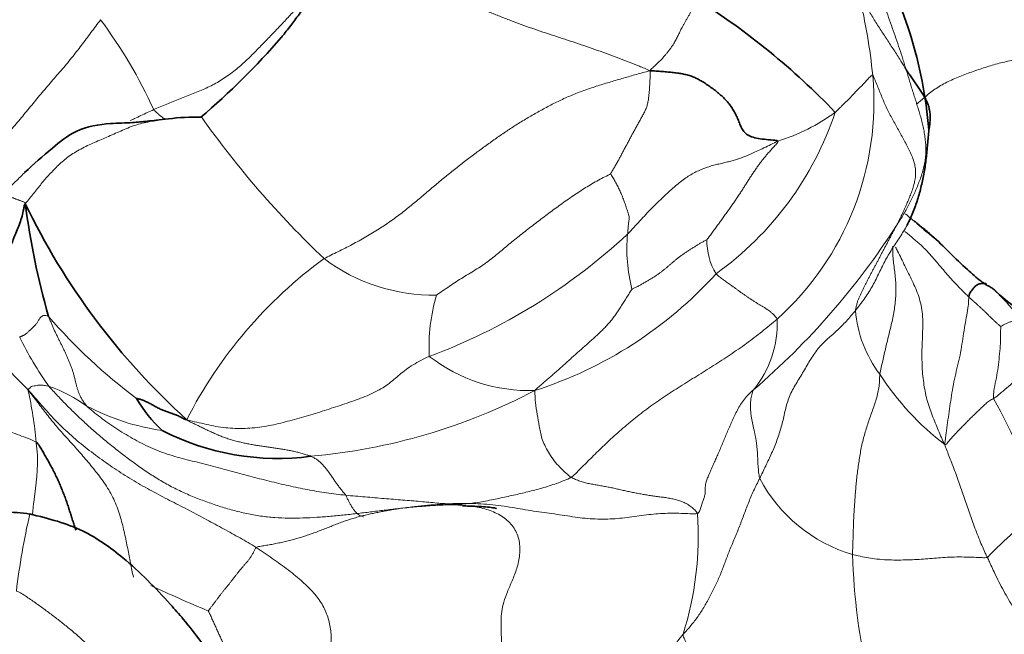
# Model space of a CAD drawing. Units: millimetres. Extents: x 0 to 1223, y 0 to 1451.
# Drawn here: x 431 to 448, y 300 to 311 of the extents above; entities that cross this region are included whole.
import ezdxf
from ezdxf import colors
from ezdxf.entities.mleader import LeaderData, LeaderLine
from ezdxf.math import Vec2, Vec3

# ---------------------------------------------------------------- set-up
doc = ezdxf.new("R2010")
doc.units = ezdxf.units.MM
doc.layers.add('DV7_Défaut', color=7, linetype='Continuous')
doc.layers.add('Défaut', color=7, linetype='Continuous')

# ---------------------------------------------------------------- blocks, each defined once
blk = doc.blocks.new('_DOT')
at = {"color": 0}
blk.add_line((0, 0), (-1, 0), dxfattribs=at)
at = {"color": 0, "const_width": 0.333}
blk.add_lwpolyline([(-0.1665, 0, 1), (0.1665, 0, 1)], format="xyb", close=True, dxfattribs=at)
blk = doc.blocks.new('SE6')
at = {"layer": 'DV7_Défaut', "color": 7, "linetype": 'Continuous', "lineweight": 18}
for centre, radius, start, end in [((422.082, 315.494), 9.284, 316.3852, 340.8804), ((434.893, 308.998), 10.967, 5.906, 13.3506), ((425.077, 305.889), 8.763, 24.4862, 36.6196), ((440.637, 309.661), 5.186, 311.9945, 5.1548), ((447.618, 319.08), 16.796, 215.2241, 226.5832), ((439.67, 311.296), 5.761, 305.5866, 341.5575), ((443.139, 312.184), 3.366, 286.9085, 306.3643), ((434.979, 314.687), 13.362, 310.6698, 327.2962), ((434.234, 315.085), 10.608, 290.4376, 312.8997), ((444.254, 307.044), 2.812, 174.483, 194.5701), ((443.969, 307.186), 1.108, 178.5418, 211.3082), ((440.845, 300.347), 8.09, 126.1401, 152.9695), ((438.003, 309.43), 3.198, 232.9096, 271.1302), ((437.563, 311.554), 7.365, 287.7626, 317.8378), ((441.262, 305.308), 3.328, 163.8495, 182.7992), ((438.443, 312.255), 10.835, 216.0862, 225.3166), ((447.635, 306.129), 2.146, 184.4873, 217.3057), ((438.638, 312.284), 9.842, 220.8066, 233.2438), ((442.271, 305.722), 1.837, 320.4425, 2.6401), ((435.997, 308.054), 5.907, 205.7238, 215.6323), ((439.711, 307.434), 2.895, 232.2443, 271.9628), ((450.055, 307.483), 4.907, 212.7479, 232.6842), ((424.487, 303.085), 6.503, 4.7504, 13.0273), ((430.343, 302.15), 2.606, 54.2335, 70.8748), ((434.907, 313.879), 10.547, 275.0773, 297.7027), ((437.012, 298.386), 12.476, 19.0197, 28.8113), ((433.784, 307.889), 4.1, 242.1153, 261.8128), ((446.202, 304.238), 2.713, 207.5636, 253.7646), ((454.666, 294.928), 9.536, 127.906, 135.7699), ((443.785, 299.397), 13.263, 167.1318, 173.1322), ((436.853, 301.973), 5.855, 342.5427, 3.7825), ((456.662, 301.948), 11.223, 181.61, 193.1318), ((442.609, 321.391), 22.466, 244.6765, 247.5238), ((438.468, 303.167), 4.946, 279.5845, 323.3843)]:
    blk.add_arc(centre, radius, start, end, dxfattribs=at)
at = {"layer": 'DV7_Défaut', "color": 7, "linetype": 'Continuous', "lineweight": 35}
for centre, radius, start, end in [((439.253, 308.579), 7.564, 4.4472, 30.7516), ((435.822, 300.564), 12.888, 43.7312, 57.8625), ((424.877, 319.897), 13.846, 310.6065, 318.9178), ((433.78, 305.595), 3.792, 88.3639, 97.0504), ((441.958, 313.229), 12.408, 205.6783, 227.8966), ((443.843, 309.506), 13.171, 187.2107, 196.1012), ((449.036, 310.114), 3.578, 225.813, 233.3198), ((450.408, 308.855), 3.521, 226.2849, 250.9856), ((434.902, 305.646), 2.488, 210.0724, 226.8415), ((435.252, 307.82), 4.485, 242.7776, 277.5444)]:
    blk.add_arc(centre, radius, start, end, dxfattribs=at)
for points in [[(449.055, 310.354), (449.055, 310.366), (449.033, 310.426), (448.998, 310.516), (448.961, 310.605), (448.922, 310.695), (448.882, 310.785), (448.841, 310.874), (448.798, 310.962), (448.753, 311.049), (448.707, 311.135), (448.659, 311.22), (448.61, 311.304), (448.56, 311.388), (448.509, 311.472), (448.46, 311.558), (448.411, 311.645), (448.364, 311.734), (448.318, 311.825), (448.273, 311.918), (448.229, 312.013), (448.186, 312.109), (448.143, 312.205), (448.099, 312.302), (448.056, 312.399), (448.013, 312.498), (447.971, 312.597), (447.93, 312.699), (447.891, 312.802), (447.866, 312.872), (447.855, 312.908)], [(446.794, 309.166), (446.799, 309.171), (446.802, 309.198), (446.808, 309.239), (446.813, 309.28), (446.817, 309.322), (446.819, 309.364), (446.819, 309.406), (446.817, 309.448), (446.812, 309.489), (446.805, 309.53), (446.795, 309.57), (446.782, 309.61), (446.768, 309.648), (446.751, 309.686), (446.732, 309.723), (446.711, 309.76), (446.689, 309.796), (446.666, 309.832), (446.642, 309.867), (446.617, 309.903), (446.593, 309.939), (446.568, 309.975), (446.544, 310.012), (446.519, 310.048), (446.494, 310.084), (446.469, 310.121), (446.444, 310.157), (446.419, 310.193), (446.402, 310.217), (446.394, 310.23)], [(444.118, 308.963), (444.098, 308.978), (443.992, 308.984), (443.84, 308.997), (443.704, 309.02), (443.596, 309.059), (443.523, 309.117), (443.477, 309.188), (443.444, 309.265), (443.413, 309.346), (443.377, 309.426), (443.335, 309.507), (443.285, 309.585), (443.226, 309.66), (443.159, 309.73), (443.087, 309.797), (443.011, 309.859), (442.933, 309.917), (442.856, 309.97), (442.779, 310.019), (442.704, 310.062), (442.628, 310.099), (442.551, 310.127), (442.47, 310.148), (442.384, 310.163), (442.293, 310.175), (442.198, 310.186), (442.095, 310.195), (441.984, 310.203), (441.907, 310.208), (441.851, 310.21)], [(446.794, 309.166), (446.794, 309.119), (446.786, 309.035), (446.775, 308.909), (446.763, 308.782), (446.749, 308.657), (446.733, 308.532), (446.713, 308.409), (446.69, 308.288), (446.663, 308.167), (446.632, 308.048), (446.597, 307.929), (446.558, 307.812), (446.515, 307.697), (446.466, 307.583), (446.429, 307.51), (446.409, 307.473)], [(432.748, 304.399), (432.751, 304.399), (432.774, 304.394), (432.81, 304.384), (432.843, 304.374), (432.875, 304.362), (432.907, 304.348), (432.939, 304.333), (432.97, 304.318), (433.001, 304.302), (433.031, 304.285), (433.061, 304.268), (433.091, 304.251), (433.121, 304.235), (433.152, 304.219), (433.184, 304.205), (433.216, 304.192), (433.248, 304.179), (433.28, 304.167), (433.313, 304.156), (433.345, 304.145), (433.378, 304.134), (433.41, 304.122), (433.443, 304.109), (433.475, 304.096), (433.506, 304.081), (433.538, 304.065), (433.569, 304.049), (433.598, 304.033), (433.619, 304.021), (433.639, 304.023)]]:
    blk.add_open_spline(points, degree=3, dxfattribs=at)
at = {"layer": 'DV7_Défaut', "color": 7, "linetype": 'Continuous', "lineweight": 18}
for points, knots in [([(445.441, 312.756), (445.455, 312.735), (445.488, 312.68), (445.551, 312.57), (445.624, 312.43), (445.699, 312.254), (445.768, 312.073), (445.834, 311.892), (445.897, 311.708), (445.959, 311.523), (446.02, 311.338), (446.083, 311.153), (446.148, 310.969), (446.213, 310.786), (446.276, 310.601), (446.326, 310.447), (446.365, 310.323), (446.385, 310.261), (446.394, 310.23)], [0, 0, 0, 0, 0.035714, 0.071429, 0.142857, 0.214286, 0.285714, 0.357143, 0.428571, 0.5, 0.571429, 0.642857, 0.714286, 0.785714, 0.857143, 0.928571, 0.964286, 1, 1, 1, 1]), ([(445.563, 311.531), (445.579, 311.524), (445.618, 311.46), (445.697, 311.335), (445.799, 311.16), (445.918, 310.973), (446.039, 310.787), (446.161, 310.602), (446.272, 310.433), (446.346, 310.307), (446.385, 310.245), (446.394, 310.23)], [0, 0, 0, 0, 0.035714, 0.142857, 0.285714, 0.428571, 0.571429, 0.714286, 0.857143, 0.964286, 1, 1, 1, 1]), ([(449.055, 310.354), (449.047, 310.356), (449, 310.384), (448.918, 310.416), (448.82, 310.435), (448.711, 310.442), (448.595, 310.438), (448.474, 310.427), (448.351, 310.409), (448.227, 310.386), (448.104, 310.359), (447.98, 310.326), (447.858, 310.29), (447.735, 310.251), (447.614, 310.21), (447.493, 310.166), (447.373, 310.121), (447.255, 310.072), (447.14, 310.02), (447.03, 309.963), (446.927, 309.9), (446.831, 309.83), (446.741, 309.757), (446.658, 309.686), (446.605, 309.64), (446.579, 309.618)], [0, 0, 0, 0, 0.043734, 0.087467, 0.131201, 0.174934, 0.218668, 0.262402, 0.306135, 0.349869, 0.393602, 0.437336, 0.48107, 0.524803, 0.568537, 0.61227, 0.656004, 0.699738, 0.743471, 0.787205, 0.830939, 0.874672, 0.918406, 0.962139, 1, 1, 1, 1]), ([(430.776, 307.852), (430.799, 307.885), (430.851, 307.944), (430.924, 308.032), (430.992, 308.12), (431.059, 308.206), (431.129, 308.291), (431.204, 308.374), (431.282, 308.456), (431.363, 308.536), (431.449, 308.614), (431.542, 308.689), (431.645, 308.759), (431.757, 308.823), (431.877, 308.883), (432.001, 308.938), (432.127, 308.992), (432.252, 309.046), (432.376, 309.101), (432.499, 309.156), (432.622, 309.209), (432.75, 309.254), (432.881, 309.289), (433.015, 309.315), (433.152, 309.334), (433.289, 309.353), (433.386, 309.369), (433.438, 309.379), (433.444, 309.38)], [0, 0, 0, 0, 0.039787, 0.079573, 0.11936, 0.159146, 0.198933, 0.238719, 0.278506, 0.318293, 0.358079, 0.397866, 0.437652, 0.477439, 0.517226, 0.557012, 0.596799, 0.636585, 0.676372, 0.716158, 0.755945, 0.795732, 0.835518, 0.875305, 0.915091, 0.954878, 0.994664, 1, 1, 1, 1]), ([(433.052, 309.521), (433.014, 309.504), (432.939, 309.469), (432.826, 309.417), (432.725, 309.369), (432.661, 309.339), (432.634, 309.327)], [0, 0, 0, 0, 0.2701838, 0.5403676, 0.8105515, 1, 1, 1, 1]), ([(433.052, 309.521), (433.058, 309.512), (433.073, 309.497), (433.096, 309.476), (433.118, 309.456), (433.14, 309.437), (433.162, 309.419), (433.183, 309.401), (433.205, 309.385), (433.225, 309.37), (433.243, 309.357), (433.254, 309.349), (433.258, 309.346)], [0, 0, 0, 0, 0.103277, 0.206554, 0.309831, 0.413108, 0.516385, 0.619662, 0.722939, 0.826215, 0.929492, 1, 1, 1, 1]), ([(430.296, 308.019), (430.318, 308.032), (430.389, 308.073), (430.49, 308.142), (430.582, 308.222), (430.668, 308.31), (430.756, 308.398), (430.82, 308.455), (430.853, 308.484), (430.854, 308.485)], [0, 0, 0, 0, 0.165536, 0.331072, 0.496608, 0.662144, 0.82768, 0.993217, 1, 1, 1, 1]), ([(446.68, 307.428), (446.624, 307.472), (446.524, 307.551), (446.426, 307.634), (446.383, 307.672)], [0, 0, 0, 0, 0.557104, 1, 1, 1, 1]), ([(447.504, 306.2), (447.486, 306.217), (447.44, 306.262), (447.372, 306.329), (447.307, 306.396), (447.242, 306.464), (447.179, 306.533), (447.116, 306.605), (447.053, 306.678), (446.991, 306.752), (446.928, 306.826), (446.866, 306.9), (446.802, 306.972), (446.737, 307.041), (446.67, 307.106), (446.602, 307.167), (446.532, 307.227), (446.463, 307.285), (446.403, 307.333), (446.367, 307.363), (446.355, 307.374)], [0, 0, 0, 0, 0.057012, 0.114025, 0.171037, 0.22805, 0.285062, 0.342074, 0.399087, 0.456099, 0.513111, 0.570124, 0.627136, 0.684149, 0.741161, 0.798173, 0.855186, 0.912198, 0.96921, 1, 1, 1, 1]), ([(445.928, 304.828), (445.933, 304.869), (445.951, 304.948), (445.978, 305.068), (446.005, 305.187), (446.033, 305.307), (446.062, 305.428), (446.092, 305.549), (446.122, 305.671), (446.15, 305.795), (446.175, 305.921), (446.194, 306.048), (446.208, 306.175), (446.213, 306.303), (446.211, 306.429), (446.202, 306.553), (446.188, 306.676), (446.171, 306.799), (446.157, 306.921), (446.154, 307.021), (446.157, 307.08), (446.159, 307.098)], [0, 0, 0, 0, 0.0541954, 0.1083907, 0.1625861, 0.2167814, 0.2709768, 0.3251722, 0.3793675, 0.4335629, 0.4877582, 0.5419536, 0.596149, 0.6503443, 0.7045397, 0.758735, 0.8129304, 0.8671258, 0.9213211, 0.9755165, 1, 1, 1, 1]), ([(447.081, 303.58), (447.054, 303.622), (447.018, 303.706), (446.964, 303.834), (446.909, 303.966), (446.855, 304.102), (446.804, 304.24), (446.761, 304.382), (446.728, 304.527), (446.703, 304.677), (446.685, 304.834), (446.675, 305), (446.672, 305.174), (446.676, 305.356), (446.685, 305.54), (446.691, 305.72), (446.684, 305.893), (446.66, 306.055), (446.619, 306.207), (446.564, 306.349), (446.501, 306.485), (446.435, 306.618), (446.37, 306.75), (446.307, 306.882), (446.252, 306.993), (446.217, 307.06), (446.205, 307.083)], [0, 0, 0, 0, 0.042454, 0.084908, 0.127361, 0.169815, 0.212269, 0.254723, 0.297176, 0.33963, 0.382084, 0.424538, 0.466992, 0.509445, 0.551899, 0.594353, 0.636807, 0.67926, 0.721714, 0.764168, 0.806622, 0.849076, 0.891529, 0.933983, 0.976437, 1, 1, 1, 1]), ([(448.057, 306.228), (448.059, 306.226), (448.069, 306.216), (448.086, 306.198), (448.11, 306.174), (448.132, 306.15), (448.155, 306.125), (448.177, 306.101), (448.198, 306.075), (448.22, 306.05), (448.242, 306.025), (448.263, 306.001), (448.285, 305.977), (448.307, 305.953), (448.328, 305.931), (448.35, 305.908), (448.371, 305.885), (448.392, 305.862), (448.412, 305.837), (448.432, 305.812), (448.444, 305.795), (448.451, 305.787)], [0, 0, 0, 0, 0.014905, 0.069632, 0.12436, 0.179087, 0.233815, 0.288542, 0.34327, 0.397997, 0.452725, 0.507452, 0.56218, 0.616907, 0.671635, 0.726362, 0.78109, 0.835817, 0.890545, 0.945272, 1, 1, 1, 1]), ([(447.504, 306.2), (447.503, 306.18), (447.501, 306.127), (447.493, 306.017), (447.467, 305.88), (447.435, 305.698), (447.406, 305.506), (447.377, 305.313), (447.34, 305.121), (447.294, 304.931), (447.249, 304.74), (447.213, 304.549), (447.184, 304.356), (447.155, 304.165), (447.128, 303.97), (447.107, 303.819), (447.088, 303.679), (447.08, 303.615), (447.081, 303.58)], [0, 0, 0, 0, 0.035714, 0.071429, 0.142857, 0.214286, 0.285714, 0.357143, 0.428571, 0.5, 0.571429, 0.642857, 0.714286, 0.785714, 0.857143, 0.928571, 0.964286, 1, 1, 1, 1]), ([(448.07, 305.676), (448.068, 305.678), (448.053, 305.69), (448.024, 305.714), (447.991, 305.744), (447.951, 305.782), (447.911, 305.82), (447.872, 305.858), (447.833, 305.896), (447.794, 305.934), (447.754, 305.973), (447.714, 306.011), (447.674, 306.047), (447.632, 306.084), (447.59, 306.121), (447.554, 306.153), (447.528, 306.177), (447.516, 306.189), (447.504, 306.2)], [0, 0, 0, 0, 0.035714, 0.071429, 0.142857, 0.214286, 0.285714, 0.357143, 0.428571, 0.5, 0.571429, 0.642857, 0.714286, 0.785714, 0.857143, 0.928571, 0.964286, 1, 1, 1, 1]), ([(448.451, 305.787), (448.445, 305.789), (448.424, 305.794), (448.381, 305.802), (448.328, 305.792), (448.275, 305.77), (448.222, 305.752), (448.17, 305.732), (448.123, 305.705), (448.089, 305.686), (448.072, 305.677), (448.07, 305.676)], [0, 0, 0, 0, 0.035714, 0.142857, 0.285714, 0.428571, 0.571429, 0.714286, 0.857143, 0.964286, 1, 1, 1, 1]), ([(448.07, 305.676), (448.072, 305.666), (448.069, 305.609), (448.066, 305.496), (448.065, 305.33), (448.046, 305.143), (448.025, 304.954), (447.996, 304.762), (447.953, 304.59), (447.941, 304.47), (447.94, 304.414), (447.944, 304.399)], [0, 0, 0, 0, 0.035714, 0.142857, 0.285714, 0.428571, 0.571429, 0.714286, 0.857143, 0.964286, 1, 1, 1, 1]), ([(447.944, 304.399), (447.956, 304.406), (448.002, 304.44), (448.092, 304.511), (448.21, 304.614), (448.341, 304.723), (448.471, 304.833), (448.604, 304.939), (448.726, 305.037), (448.828, 305.089), (448.882, 305.11), (448.896, 305.112)], [0, 0, 0, 0, 0.035714, 0.142857, 0.285714, 0.428571, 0.571429, 0.714286, 0.857143, 0.964286, 1, 1, 1, 1]), ([(430.824, 304.551), (430.824, 304.559), (430.836, 304.569), (430.86, 304.586), (430.882, 304.614), (430.929, 304.622), (430.981, 304.63), (431.051, 304.642), (431.124, 304.629), (431.168, 304.62), (431.191, 304.615), (431.197, 304.613)], [0, 0, 0, 0, 0.035714, 0.142857, 0.285714, 0.428571, 0.571429, 0.714286, 0.857143, 0.964286, 1, 1, 1, 1]), ([(440.455, 303.002), (440.433, 303.015), (440.353, 303.081), (440.204, 303.222), (440.042, 303.445), (439.922, 303.698), (439.89, 303.909), (439.85, 304.116), (439.821, 304.309), (439.812, 304.444), (439.81, 304.52), (439.81, 304.541)], [0, 0, 0, 0, 0.035714, 0.142857, 0.285714, 0.428571, 0.571429, 0.714286, 0.857143, 0.964286, 1, 1, 1, 1]), ([(447.081, 303.58), (447.094, 303.574), (447.112, 303.597), (447.149, 303.642), (447.197, 303.696), (447.255, 303.76), (447.314, 303.823), (447.374, 303.885), (447.435, 303.946), (447.495, 304.008), (447.556, 304.068), (447.618, 304.128), (447.68, 304.187), (447.742, 304.247), (447.804, 304.307), (447.858, 304.352), (447.907, 304.379), (447.932, 304.392), (447.944, 304.399)], [0, 0, 0, 0, 0.035714, 0.071429, 0.142857, 0.214286, 0.285714, 0.357143, 0.428571, 0.5, 0.571429, 0.642857, 0.714286, 0.785714, 0.857143, 0.928571, 0.964286, 1, 1, 1, 1]), ([(430.903, 302.335), (430.904, 302.355), (430.908, 302.397), (430.914, 302.461), (430.921, 302.526), (430.93, 302.591), (430.938, 302.657), (430.946, 302.722), (430.954, 302.787), (430.962, 302.852), (430.969, 302.917), (430.976, 302.981), (430.981, 303.045), (430.986, 303.108), (430.989, 303.17), (430.991, 303.232), (430.992, 303.292), (430.992, 303.352), (430.989, 303.409), (430.986, 303.465), (430.98, 303.519), (430.974, 303.572), (430.969, 303.607), (430.967, 303.624)], [0, 0, 0, 0, 0.04656, 0.094232, 0.141904, 0.189576, 0.237248, 0.28492, 0.332592, 0.380264, 0.427936, 0.475608, 0.52328, 0.570952, 0.618624, 0.666296, 0.713968, 0.76164, 0.809312, 0.856984, 0.904656, 0.952328, 1, 1, 1, 1]), ([(447.081, 303.58), (447.088, 303.546), (447.127, 303.445), (447.208, 303.242), (447.308, 302.979), (447.401, 302.71), (447.494, 302.439), (447.586, 302.17), (447.683, 301.911), (447.772, 301.709), (447.821, 301.606), (447.833, 301.58)], [0, 0, 0, 0, 0.035714, 0.142857, 0.285714, 0.428571, 0.571429, 0.714286, 0.857143, 0.964286, 1, 1, 1, 1]), ([(436.773, 302.301), (436.767, 302.302), (436.75, 302.306), (436.721, 302.316), (436.688, 302.335), (436.656, 302.361), (436.625, 302.393), (436.595, 302.431), (436.566, 302.474), (436.538, 302.522), (436.511, 302.573), (436.484, 302.628), (436.466, 302.666), (436.457, 302.683)], [0, 0, 0, 0, 0.047619, 0.142857, 0.238095, 0.333333, 0.428571, 0.52381, 0.619048, 0.714286, 0.809524, 0.904762, 1, 1, 1, 1]), ([(447.833, 301.58), (447.807, 301.574), (447.676, 301.58), (447.432, 301.59), (447.115, 301.588), (446.817, 301.558), (446.507, 301.537), (446.179, 301.531), (445.867, 301.544), (445.61, 301.594), (445.476, 301.623), (445.443, 301.632)], [0, 0, 0, 0, 0.035714, 0.142857, 0.285714, 0.428571, 0.571429, 0.714286, 0.857143, 0.964286, 1, 1, 1, 1]), ([(447.833, 301.58), (447.845, 301.554), (447.893, 301.449), (447.991, 301.238), (448.141, 300.948), (448.324, 300.638), (448.528, 300.357), (448.706, 300.093), (448.835, 299.885), (448.91, 299.756), (448.947, 299.694), (448.957, 299.682)], [0, 0, 0, 0, 0.035714, 0.142857, 0.285714, 0.428571, 0.571429, 0.714286, 0.857143, 0.964286, 1, 1, 1, 1]), ([(434.02, 300.631), (434.029, 300.614), (434.052, 300.566), (434.085, 300.494), (434.118, 300.421), (434.152, 300.348), (434.185, 300.274), (434.218, 300.201), (434.25, 300.13), (434.28, 300.062), (434.309, 299.996), (434.337, 299.933), (434.363, 299.871), (434.387, 299.81), (434.41, 299.749), (434.432, 299.687), (434.454, 299.624), (434.476, 299.559), (434.494, 299.495), (434.512, 299.431), (434.531, 299.363), (434.553, 299.29), (434.583, 299.212), (434.618, 299.13), (434.656, 299.045), (434.69, 298.971), (434.711, 298.927), (434.718, 298.91)], [0, 0, 0, 0, 0.0406948, 0.0813895, 0.1220843, 0.162779, 0.2034738, 0.2441686, 0.2848633, 0.3255581, 0.3662528, 0.4069476, 0.4476423, 0.4883371, 0.5290319, 0.5697266, 0.6104214, 0.6511161, 0.6918109, 0.7325057, 0.7732004, 0.8138952, 0.8545899, 0.8952847, 0.9359794, 0.9766742, 1, 1, 1, 1])]:
    blk.add_open_spline(points, degree=3, knots=knots, dxfattribs=at)
at = {"layer": 'DV7_Défaut', "color": 7, "linetype": 'Continuous', "lineweight": 35}
for points, knots in [([(436.484, 312.087), (436.451, 312.065), (436.377, 312.015), (436.269, 311.937), (436.167, 311.851), (436.071, 311.759), (435.981, 311.663), (435.896, 311.565), (435.816, 311.464), (435.74, 311.363), (435.666, 311.261), (435.593, 311.159), (435.519, 311.06), (435.443, 310.961), (435.369, 310.868), (435.321, 310.808), (435.299, 310.781)], [0, 0, 0, 0, 0.072338, 0.144676, 0.217014, 0.289352, 0.36169, 0.434028, 0.506366, 0.578704, 0.651042, 0.72338, 0.795718, 0.868057, 0.940395, 1, 1, 1, 1]), ([(433.315, 309.358), (433.236, 309.349), (433.123, 309.335), (432.905, 309.313), (432.638, 309.284), (432.227, 309.281), (431.684, 309.196), (431.181, 308.777), (430.931, 308.563), (430.764, 308.404)], [0, 0, 0, 0, 0.081213, 0.139636, 0.234108, 0.370952, 0.576244, 0.75096, 1, 1, 1, 1]), ([(430.41, 306.517), (430.41, 306.524), (430.409, 306.545), (430.407, 306.588), (430.405, 306.639), (430.406, 306.704), (430.413, 306.774), (430.431, 306.854), (430.457, 306.941), (430.491, 307.038), (430.53, 307.141), (430.573, 307.247), (430.619, 307.359), (430.667, 307.473), (430.711, 307.6), (430.735, 307.7), (430.755, 307.799), (430.763, 307.843), (430.776, 307.852)], [0, 0, 0, 0, 0.035714, 0.071429, 0.142857, 0.214286, 0.285714, 0.357143, 0.428571, 0.5, 0.571429, 0.642857, 0.714286, 0.785714, 0.857143, 0.928571, 0.964286, 1, 1, 1, 1]), ([(447.813, 306.414), (447.777, 306.437), (447.666, 306.52), (447.453, 306.704), (447.16, 306.987), (446.903, 307.249), (446.736, 307.384), (446.68, 307.428)], [0, 0, 0, 0, 0.071429, 0.285714, 0.571429, 0.857143, 1, 1, 1, 1]), ([(447.813, 306.414), (447.81, 306.421), (447.811, 306.428), (447.809, 306.439), (447.76, 306.442), (447.687, 306.434), (447.627, 306.4), (447.573, 306.339), (447.53, 306.284), (447.513, 306.237), (447.505, 306.212), (447.504, 306.2)], [0, 0, 0, 0, 0.035714, 0.142857, 0.285714, 0.428571, 0.571429, 0.714286, 0.857143, 0.964286, 1, 1, 1, 1]), ([(447.813, 306.414), (447.83, 306.405), (447.845, 306.397), (447.871, 306.383), (447.897, 306.369), (447.924, 306.352), (447.948, 306.333), (447.972, 306.313), (447.994, 306.291), (448.017, 306.268), (448.038, 306.247), (448.051, 306.234), (448.057, 306.228)], [0, 0, 0, 0, 0.1028, 0.205599, 0.308399, 0.411199, 0.513999, 0.616798, 0.719598, 0.822398, 0.925198, 1, 1, 1, 1]), ([(430.967, 303.624), (430.993, 303.607), (431.026, 303.556), (431.073, 303.479), (431.118, 303.402), (431.163, 303.324), (431.207, 303.244), (431.251, 303.164), (431.293, 303.081), (431.334, 302.997), (431.374, 302.91), (431.411, 302.823), (431.447, 302.734), (431.48, 302.646), (431.511, 302.558), (431.541, 302.472), (431.568, 302.386), (431.595, 302.301), (431.622, 302.217), (431.648, 302.137), (431.666, 302.085), (431.675, 302.061)], [0, 0, 0, 0, 0.052915, 0.105829, 0.158744, 0.211659, 0.264574, 0.317488, 0.370403, 0.423318, 0.476233, 0.529147, 0.582062, 0.634977, 0.687892, 0.740806, 0.793721, 0.846636, 0.89955, 0.952465, 1, 1, 1, 1]), ([(430.857, 302.347), (430.781, 302.361), (430.629, 302.377), (430.4, 302.388), (430.17, 302.382), (429.941, 302.357), (429.715, 302.315), (429.491, 302.261), (429.271, 302.2), (429.055, 302.133), (428.844, 302.059), (428.64, 301.974), (428.445, 301.878), (428.256, 301.777), (428.07, 301.68), (427.884, 301.593), (427.698, 301.523), (427.511, 301.469), (427.356, 301.438), (427.263, 301.424), (427.232, 301.42)], [0, 0, 0, 0, 0.057143, 0.114286, 0.171429, 0.228571, 0.285714, 0.342857, 0.4, 0.457143, 0.514286, 0.571429, 0.628571, 0.685714, 0.742857, 0.8, 0.857143, 0.914286, 0.971429, 1, 1, 1, 1]), ([(439.133, 302.442), (439.132, 302.447), (439.075, 302.465), (438.876, 302.482), (438.646, 302.492), (438.525, 302.494)], [0, 0, 0, 0, 0.101337, 0.551745, 1, 1, 1, 1]), ([(434.713, 299.065), (434.549, 299.246), (434.296, 299.521), (433.925, 300.047), (433.615, 300.446), (433.157, 300.967), (432.611, 301.526), (431.772, 302.12), (431.205, 302.266), (430.852, 302.351)], [0, 0, 0, 0, 0.158061, 0.279402, 0.371532, 0.434912, 0.654636, 0.816682, 1, 1, 1, 1])]:
    blk.add_open_spline(points, degree=3, knots=knots, dxfattribs=at)
at = {"layer": 'DV7_Défaut', "color": 7, "linetype": 'Continuous', "lineweight": 18}
for points in [[(436.484, 312.087), (436.533, 312.093), (436.678, 312.111), (436.897, 312.121), (437.117, 312.108), (437.334, 312.07), (437.545, 312.005), (437.744, 311.92), (437.93, 311.822), (438.108, 311.718), (438.281, 311.614), (438.455, 311.513), (438.631, 311.418), (438.813, 311.331), (438.998, 311.251), (439.186, 311.176), (439.376, 311.103), (439.567, 311.032), (439.759, 310.963), (439.953, 310.897), (440.147, 310.833), (440.343, 310.769), (440.536, 310.705), (440.729, 310.64), (440.92, 310.573), (441.11, 310.504), (441.297, 310.434), (441.482, 310.363), (441.664, 310.291), (441.783, 310.243), (441.851, 310.21)], [(433.052, 309.521), (433.09, 309.538), (433.167, 309.57), (433.283, 309.618), (433.399, 309.666), (433.516, 309.712), (433.634, 309.758), (433.751, 309.805), (433.869, 309.853), (433.985, 309.904), (434.099, 309.958), (434.209, 310.02), (434.316, 310.089), (434.42, 310.162), (434.521, 310.239), (434.618, 310.321), (434.711, 310.407), (434.801, 310.496), (434.888, 310.587), (434.975, 310.676), (435.062, 310.765), (435.147, 310.853), (435.232, 310.941), (435.315, 311.028), (435.396, 311.114), (435.473, 311.199), (435.548, 311.279), (435.618, 311.353), (435.683, 311.419), (435.725, 311.459), (435.748, 311.475)], [(441.851, 310.21), (441.877, 310.243), (441.915, 310.279), (441.971, 310.331), (442.024, 310.382), (442.072, 310.431), (442.115, 310.479), (442.154, 310.525), (442.188, 310.569), (442.22, 310.611), (442.248, 310.653), (442.272, 310.692), (442.295, 310.73), (442.315, 310.766), (442.332, 310.801), (442.349, 310.834), (442.365, 310.868), (442.382, 310.903), (442.401, 310.94), (442.422, 310.98), (442.445, 311.022), (442.469, 311.066), (442.496, 311.112), (442.523, 311.16), (442.551, 311.21), (442.578, 311.261), (442.605, 311.314), (442.63, 311.366), (442.656, 311.419), (442.672, 311.453), (442.678, 311.478)], [(432.111, 311.116), (432.082, 311.077), (432.025, 311.001), (431.94, 310.888), (431.856, 310.774), (431.771, 310.662), (431.685, 310.549), (431.596, 310.437), (431.504, 310.325), (431.409, 310.214), (431.312, 310.103), (431.217, 309.991), (431.122, 309.88), (431.028, 309.769), (430.936, 309.658), (430.844, 309.546), (430.752, 309.435), (430.66, 309.324), (430.567, 309.214), (430.471, 309.103), (430.372, 308.993), (430.27, 308.883), (430.162, 308.775), (430.049, 308.669), (429.93, 308.568), (429.806, 308.479), (429.678, 308.407), (429.553, 308.361), (429.433, 308.34), (429.357, 308.337), (429.333, 308.332)], [(446.394, 310.23), (446.405, 310.197), (446.424, 310.131), (446.453, 310.032), (446.483, 309.933), (446.514, 309.835), (446.545, 309.737), (446.576, 309.639), (446.607, 309.54), (446.637, 309.441), (446.665, 309.341), (446.69, 309.239), (446.711, 309.137), (446.727, 309.033), (446.739, 308.928), (446.745, 308.823), (446.742, 308.718), (446.73, 308.614), (446.71, 308.511), (446.682, 308.409), (446.649, 308.308), (446.612, 308.209), (446.572, 308.112), (446.529, 308.015), (446.485, 307.92), (446.438, 307.827), (446.388, 307.735), (446.336, 307.644), (446.281, 307.555), (446.243, 307.496), (446.223, 307.467)], [(436.074, 306.879), (436.151, 306.921), (436.32, 307.001), (436.571, 307.128), (436.815, 307.263), (437.05, 307.406), (437.272, 307.554), (437.477, 307.707), (437.668, 307.862), (437.851, 308.017), (438.03, 308.17), (438.207, 308.319), (438.385, 308.463), (438.564, 308.602), (438.745, 308.737), (438.925, 308.87), (439.105, 309), (439.287, 309.125), (439.473, 309.247), (439.666, 309.365), (439.863, 309.479), (440.065, 309.59), (440.272, 309.693), (440.484, 309.787), (440.703, 309.87), (440.927, 309.945), (441.155, 310.014), (441.384, 310.08), (441.612, 310.146), (441.762, 310.189), (441.851, 310.21)], [(441.851, 310.21), (441.854, 310.183), (441.854, 310.135), (441.852, 310.062), (441.849, 309.99), (441.845, 309.917), (441.839, 309.843), (441.832, 309.77), (441.823, 309.697), (441.81, 309.625), (441.789, 309.556), (441.76, 309.49), (441.727, 309.426), (441.692, 309.364), (441.657, 309.302), (441.623, 309.24), (441.589, 309.178), (441.555, 309.116), (441.522, 309.054), (441.488, 308.991), (441.455, 308.929), (441.422, 308.867), (441.388, 308.804), (441.355, 308.742), (441.322, 308.679), (441.288, 308.617), (441.254, 308.555), (441.219, 308.494), (441.183, 308.433), (441.159, 308.392), (441.154, 308.383)], [(445.802, 310.127), (445.793, 310.136), (445.774, 310.12), (445.747, 310.095), (445.721, 310.07), (445.696, 310.043), (445.672, 310.017), (445.648, 309.99), (445.623, 309.964), (445.599, 309.938), (445.575, 309.913), (445.55, 309.888), (445.526, 309.864), (445.502, 309.84), (445.479, 309.816), (445.456, 309.792), (445.433, 309.768), (445.41, 309.744), (445.388, 309.721), (445.365, 309.697), (445.342, 309.674), (445.319, 309.652), (445.296, 309.629), (445.273, 309.607), (445.25, 309.584), (445.227, 309.562), (445.205, 309.54), (445.182, 309.517), (445.159, 309.495), (445.143, 309.48), (445.135, 309.473)], [(445.802, 310.127), (445.816, 310.111), (445.842, 310.044), (445.883, 309.944), (445.923, 309.843), (445.964, 309.742), (446.006, 309.642), (446.051, 309.544), (446.1, 309.447), (446.151, 309.351), (446.203, 309.257), (446.255, 309.162), (446.308, 309.067), (446.36, 308.972), (446.412, 308.876), (446.462, 308.778), (446.506, 308.679), (446.541, 308.577), (446.561, 308.473), (446.564, 308.37), (446.551, 308.269), (446.527, 308.171), (446.496, 308.076), (446.461, 307.983), (446.424, 307.894), (446.386, 307.806), (446.347, 307.72), (446.307, 307.635), (446.266, 307.551), (446.238, 307.495), (446.223, 307.467)], [(444.118, 308.963), (444.084, 308.947), (443.996, 308.902), (443.871, 308.84), (443.757, 308.787), (443.657, 308.742), (443.571, 308.705), (443.495, 308.675), (443.422, 308.647), (443.347, 308.624), (443.266, 308.603), (443.181, 308.583), (443.094, 308.562), (443.005, 308.541), (442.915, 308.516), (442.824, 308.486), (442.734, 308.45), (442.644, 308.407), (442.553, 308.355), (442.463, 308.295), (442.372, 308.226), (442.279, 308.149), (442.184, 308.064), (442.086, 307.972), (441.985, 307.875), (441.882, 307.773), (441.778, 307.663), (441.672, 307.548), (441.565, 307.432), (441.492, 307.353), (441.455, 307.314)], [(444.118, 308.963), (444.131, 308.954), (444.094, 308.913), (444.039, 308.853), (443.987, 308.795), (443.937, 308.739), (443.891, 308.685), (443.847, 308.631), (443.805, 308.576), (443.764, 308.52), (443.724, 308.462), (443.683, 308.402), (443.643, 308.342), (443.604, 308.281), (443.565, 308.22), (443.526, 308.158), (443.486, 308.094), (443.444, 308.03), (443.4, 307.964), (443.354, 307.898), (443.308, 307.831), (443.26, 307.764), (443.212, 307.696), (443.163, 307.627), (443.114, 307.558), (443.064, 307.488), (443.012, 307.418), (442.961, 307.348), (442.909, 307.277), (442.875, 307.23), (442.862, 307.215)], [(438.066, 306.233), (438.095, 306.25), (438.175, 306.306), (438.295, 306.389), (438.415, 306.47), (438.538, 306.547), (438.662, 306.622), (438.785, 306.696), (438.904, 306.774), (439.015, 306.855), (439.121, 306.94), (439.223, 307.026), (439.325, 307.112), (439.428, 307.197), (439.532, 307.28), (439.636, 307.362), (439.741, 307.443), (439.846, 307.524), (439.951, 307.603), (440.056, 307.683), (440.162, 307.761), (440.269, 307.839), (440.377, 307.916), (440.487, 307.992), (440.598, 308.066), (440.71, 308.138), (440.823, 308.207), (440.937, 308.271), (441.051, 308.33), (441.128, 308.368), (441.154, 308.383)], [(441.154, 308.383), (441.157, 308.379), (441.172, 308.355), (441.193, 308.318), (441.214, 308.281), (441.235, 308.244), (441.256, 308.207), (441.276, 308.169), (441.295, 308.131), (441.314, 308.093), (441.331, 308.054), (441.348, 308.014), (441.364, 307.974), (441.379, 307.933), (441.394, 307.892), (441.409, 307.851), (441.423, 307.81), (441.438, 307.768), (441.453, 307.726), (441.468, 307.684), (441.478, 307.644), (441.482, 307.607), (441.48, 307.57), (441.475, 307.534), (441.47, 307.498), (441.467, 307.461), (441.464, 307.424), (441.461, 307.387), (441.458, 307.351), (441.456, 307.327), (441.455, 307.314)], [(430.296, 308.019), (430.299, 308.02), (430.306, 308.022), (430.317, 308.024), (430.329, 308.025), (430.34, 308.025), (430.352, 308.025), (430.364, 308.024), (430.376, 308.022), (430.389, 308.019), (430.404, 308.015), (430.419, 308.011), (430.435, 308.006), (430.451, 308.001), (430.467, 307.995), (430.484, 307.988), (430.501, 307.981), (430.519, 307.973), (430.538, 307.964), (430.558, 307.956), (430.579, 307.947), (430.6, 307.938), (430.62, 307.931), (430.641, 307.923), (430.663, 307.916), (430.685, 307.908), (430.708, 307.899), (430.731, 307.89), (430.755, 307.88), (430.769, 307.874), (430.776, 307.852)], [(446.409, 307.473), (446.39, 307.436), (446.348, 307.364), (446.281, 307.258), (446.212, 307.153), (446.142, 307.047), (446.075, 306.94), (446.014, 306.829), (445.957, 306.715), (445.902, 306.601), (445.846, 306.486), (445.786, 306.374), (445.72, 306.266), (445.649, 306.161), (445.574, 306.06), (445.522, 305.993), (445.496, 305.961)], [(446.223, 307.467), (446.214, 307.449), (446.194, 307.413), (446.164, 307.358), (446.135, 307.303), (446.106, 307.247), (446.076, 307.192), (446.047, 307.136), (446.017, 307.081), (445.988, 307.026), (445.959, 306.971), (445.931, 306.917), (445.903, 306.863), (445.875, 306.81), (445.848, 306.757), (445.82, 306.704), (445.791, 306.652), (445.763, 306.599), (445.735, 306.547), (445.708, 306.494), (445.682, 306.442), (445.656, 306.39), (445.631, 306.34), (445.606, 306.29), (445.582, 306.24), (445.559, 306.189), (445.538, 306.136), (445.52, 306.08), (445.505, 306.021), (445.497, 305.981), (445.496, 305.961)], [(442.862, 307.215), (442.853, 307.21), (442.819, 307.193), (442.768, 307.165), (442.718, 307.136), (442.669, 307.106), (442.62, 307.075), (442.571, 307.044), (442.523, 307.013), (442.475, 306.981), (442.428, 306.949), (442.382, 306.916), (442.338, 306.883), (442.296, 306.848), (442.256, 306.814), (442.215, 306.779), (442.174, 306.744), (442.133, 306.71), (442.091, 306.675), (442.048, 306.641), (442.003, 306.608), (441.955, 306.575), (441.904, 306.542), (441.851, 306.511), (441.797, 306.479), (441.743, 306.447), (441.689, 306.417), (441.634, 306.387), (441.579, 306.359), (441.542, 306.342), (441.533, 306.337)], [(443.023, 306.611), (443.031, 306.602), (443.053, 306.582), (443.085, 306.555), (443.119, 306.528), (443.154, 306.502), (443.189, 306.477), (443.224, 306.452), (443.261, 306.427), (443.299, 306.4), (443.339, 306.372), (443.379, 306.342), (443.421, 306.312), (443.464, 306.28), (443.509, 306.248), (443.554, 306.217), (443.599, 306.186), (443.644, 306.156), (443.688, 306.128), (443.732, 306.1), (443.776, 306.073), (443.818, 306.048), (443.86, 306.023), (443.901, 305.998), (443.941, 305.972), (443.979, 305.945), (444.015, 305.915), (444.049, 305.882), (444.08, 305.847), (444.1, 305.822), (444.106, 305.807)], [(439.81, 304.541), (439.835, 304.567), (439.881, 304.607), (439.949, 304.666), (440.018, 304.725), (440.086, 304.784), (440.155, 304.844), (440.222, 304.903), (440.29, 304.963), (440.357, 305.023), (440.423, 305.083), (440.49, 305.144), (440.557, 305.204), (440.624, 305.264), (440.691, 305.323), (440.759, 305.383), (440.826, 305.443), (440.893, 305.503), (440.959, 305.565), (441.024, 305.628), (441.086, 305.693), (441.145, 305.759), (441.2, 305.828), (441.252, 305.899), (441.301, 305.972), (441.348, 306.045), (441.395, 306.119), (441.442, 306.194), (441.489, 306.27), (441.521, 306.32), (441.533, 306.337)], [(431.188, 305.853), (431.172, 305.862), (431.14, 305.87), (431.098, 305.871), (431.067, 305.857), (431.044, 305.834), (431.027, 305.809), (431.012, 305.785), (430.999, 305.762), (430.985, 305.741), (430.971, 305.721), (430.954, 305.702), (430.935, 305.683), (430.915, 305.663), (430.893, 305.643), (430.872, 305.622), (430.851, 305.602), (430.831, 305.583), (430.812, 305.565), (430.795, 305.55), (430.779, 305.537), (430.764, 305.528), (430.75, 305.521), (430.738, 305.515), (430.728, 305.511), (430.718, 305.506), (430.707, 305.501), (430.697, 305.497), (430.687, 305.492), (430.681, 305.489), (430.676, 305.49)], [(445.496, 305.961), (445.469, 305.928), (445.416, 305.864), (445.334, 305.77), (445.249, 305.681), (445.16, 305.597), (445.069, 305.516), (444.977, 305.435), (444.889, 305.349), (444.808, 305.255), (444.736, 305.153), (444.67, 305.045), (444.606, 304.934), (444.542, 304.824), (444.475, 304.715), (444.409, 304.606), (444.349, 304.494), (444.301, 304.378), (444.265, 304.258), (444.238, 304.136), (444.211, 304.015), (444.18, 303.894), (444.145, 303.775), (444.104, 303.657), (444.059, 303.542), (444.009, 303.428), (443.957, 303.315), (443.904, 303.204), (443.851, 303.093), (443.815, 303.019), (443.797, 302.982)], [(431.866, 304.265), (431.846, 304.285), (431.82, 304.322), (431.785, 304.377), (431.755, 304.431), (431.73, 304.484), (431.71, 304.538), (431.693, 304.592), (431.678, 304.646), (431.664, 304.702), (431.651, 304.759), (431.637, 304.816), (431.62, 304.875), (431.6, 304.933), (431.578, 304.991), (431.555, 305.049), (431.531, 305.107), (431.507, 305.163), (431.481, 305.219), (431.455, 305.273), (431.429, 305.328), (431.401, 305.384), (431.373, 305.44), (431.345, 305.496), (431.316, 305.554), (431.289, 305.612), (431.263, 305.671), (431.238, 305.731), (431.213, 305.792), (431.196, 305.832), (431.188, 305.853)], [(444.106, 305.807), (444.063, 305.768), (443.973, 305.695), (443.838, 305.586), (443.701, 305.479), (443.561, 305.374), (443.419, 305.273), (443.274, 305.174), (443.128, 305.078), (442.98, 304.983), (442.831, 304.889), (442.682, 304.797), (442.534, 304.704), (442.388, 304.612), (442.244, 304.521), (442.103, 304.429), (441.965, 304.334), (441.828, 304.237), (441.694, 304.136), (441.562, 304.032), (441.434, 303.925), (441.309, 303.817), (441.187, 303.708), (441.071, 303.599), (440.959, 303.491), (440.851, 303.386), (440.749, 303.284), (440.65, 303.185), (440.554, 303.089), (440.491, 303.025), (440.455, 303.002)], [(437.938, 305.145), (437.889, 305.125), (437.79, 305.075), (437.65, 304.997), (437.524, 304.913), (437.414, 304.824), (437.312, 304.734), (437.205, 304.648), (437.083, 304.568), (436.946, 304.495), (436.798, 304.431), (436.642, 304.372), (436.482, 304.317), (436.322, 304.264), (436.161, 304.211), (435.999, 304.158), (435.837, 304.108), (435.673, 304.061), (435.509, 304.016), (435.345, 303.973), (435.18, 303.933), (435.013, 303.901), (434.843, 303.878), (434.671, 303.866), (434.499, 303.866), (434.326, 303.878), (434.155, 303.903), (433.986, 303.938), (433.819, 303.979), (433.709, 304.002), (433.639, 304.023)], [(445.928, 304.828), (445.923, 304.789), (445.922, 304.709), (445.911, 304.59), (445.888, 304.473), (445.856, 304.359), (445.818, 304.248), (445.778, 304.138), (445.739, 304.028), (445.703, 303.918), (445.669, 303.806), (445.637, 303.693), (445.609, 303.579), (445.586, 303.463), (445.567, 303.346), (445.549, 303.228), (445.533, 303.11), (445.518, 302.993), (445.506, 302.875), (445.496, 302.759), (445.488, 302.643), (445.48, 302.527), (445.472, 302.412), (445.465, 302.298), (445.46, 302.185), (445.456, 302.073), (445.453, 301.962), (445.45, 301.851), (445.446, 301.741), (445.443, 301.668), (445.443, 301.632)], [(430.824, 304.551), (430.858, 304.507), (430.913, 304.435), (430.995, 304.329), (431.077, 304.222), (431.159, 304.115), (431.242, 304.01), (431.327, 303.907), (431.415, 303.806), (431.505, 303.707), (431.595, 303.607), (431.686, 303.506), (431.776, 303.403), (431.866, 303.298), (431.956, 303.19), (432.045, 303.079), (432.133, 302.964), (432.217, 302.843), (432.294, 302.714), (432.362, 302.577), (432.418, 302.435), (432.465, 302.291), (432.503, 302.148), (432.536, 302.007), (432.565, 301.871), (432.591, 301.738), (432.616, 301.608), (432.641, 301.481), (432.666, 301.355), (432.682, 301.271), (432.693, 301.232)], [(434.871, 301.758), (434.823, 301.789), (434.728, 301.844), (434.584, 301.926), (434.438, 302.006), (434.291, 302.087), (434.143, 302.168), (433.993, 302.249), (433.841, 302.33), (433.688, 302.411), (433.532, 302.491), (433.375, 302.572), (433.216, 302.654), (433.058, 302.738), (432.9, 302.824), (432.742, 302.914), (432.586, 303.009), (432.432, 303.107), (432.28, 303.209), (432.13, 303.314), (431.983, 303.423), (431.838, 303.534), (431.697, 303.65), (431.56, 303.769), (431.428, 303.892), (431.301, 304.019), (431.179, 304.15), (431.06, 304.283), (430.943, 304.418), (430.866, 304.507), (430.824, 304.551)], [(431.197, 304.613), (431.235, 304.569), (431.347, 304.448), (431.519, 304.268), (431.697, 304.094), (431.879, 303.925), (432.066, 303.759), (432.258, 303.599), (432.454, 303.443), (432.655, 303.292), (432.859, 303.146), (433.068, 303.006), (433.284, 302.878), (433.508, 302.762), (433.738, 302.661), (433.973, 302.57), (434.212, 302.488), (434.454, 302.416), (434.699, 302.356), (434.947, 302.311), (435.197, 302.284), (435.448, 302.274), (435.698, 302.278), (435.947, 302.291), (436.193, 302.31), (436.438, 302.333), (436.683, 302.361), (436.927, 302.391), (437.17, 302.421), (437.333, 302.44), (437.431, 302.451)], [(442.694, 302.359), (442.717, 302.367), (442.733, 302.415), (442.758, 302.486), (442.784, 302.558), (442.807, 302.626), (442.824, 302.688), (442.832, 302.742), (442.832, 302.786), (442.831, 302.828), (442.835, 302.875), (442.852, 302.936), (442.88, 303.008), (442.913, 303.087), (442.949, 303.169), (442.986, 303.252), (443.024, 303.337), (443.062, 303.423), (443.101, 303.513), (443.139, 303.605), (443.178, 303.7), (443.218, 303.796), (443.26, 303.893), (443.304, 303.991), (443.351, 304.092), (443.401, 304.194), (443.457, 304.295), (443.523, 304.389), (443.6, 304.476), (443.657, 304.529), (443.688, 304.552)], [(443.797, 302.982), (443.791, 303), (443.786, 303.037), (443.778, 303.093), (443.773, 303.148), (443.768, 303.203), (443.765, 303.258), (443.762, 303.312), (443.76, 303.367), (443.758, 303.422), (443.754, 303.477), (443.749, 303.534), (443.743, 303.592), (443.734, 303.65), (443.724, 303.708), (443.712, 303.767), (443.7, 303.826), (443.686, 303.885), (443.673, 303.944), (443.66, 304.003), (443.65, 304.063), (443.642, 304.123), (443.636, 304.185), (443.634, 304.246), (443.634, 304.305), (443.636, 304.363), (443.643, 304.417), (443.654, 304.466), (443.668, 304.512), (443.68, 304.539), (443.688, 304.552)], [(430.967, 303.624), (430.926, 303.651), (430.825, 303.69), (430.671, 303.748), (430.517, 303.805), (430.36, 303.859), (430.2, 303.91), (430.037, 303.957), (429.871, 304.001), (429.703, 304.041), (429.533, 304.077), (429.362, 304.107), (429.192, 304.132), (429.022, 304.151), (428.855, 304.166), (428.692, 304.177), (428.536, 304.185), (428.389, 304.19), (428.258, 304.193), (428.143, 304.196), (428.046, 304.2), (427.964, 304.207), (427.89, 304.219), (427.818, 304.236), (427.743, 304.257), (427.666, 304.281), (427.59, 304.307), (427.517, 304.334), (427.448, 304.363), (427.403, 304.382), (427.376, 304.402)], [(436.457, 302.683), (436.4, 302.689), (436.286, 302.702), (436.116, 302.725), (435.947, 302.751), (435.779, 302.782), (435.611, 302.816), (435.442, 302.853), (435.272, 302.892), (435.101, 302.933), (434.928, 302.976), (434.754, 303.02), (434.58, 303.067), (434.404, 303.114), (434.228, 303.163), (434.051, 303.21), (433.872, 303.256), (433.692, 303.301), (433.513, 303.347), (433.335, 303.398), (433.162, 303.457), (432.994, 303.527), (432.832, 303.605), (432.676, 303.691), (432.525, 303.78), (432.379, 303.872), (432.238, 303.967), (432.105, 304.065), (431.979, 304.166), (431.899, 304.233), (431.866, 304.265)], [(433.639, 304.023), (433.672, 303.995), (433.724, 303.972), (433.801, 303.936), (433.878, 303.899), (433.955, 303.861), (434.032, 303.823), (434.11, 303.787), (434.188, 303.753), (434.268, 303.721), (434.348, 303.692), (434.43, 303.666), (434.512, 303.643), (434.594, 303.622), (434.677, 303.604), (434.759, 303.588), (434.841, 303.573), (434.922, 303.56), (435.003, 303.549), (435.083, 303.537), (435.162, 303.526), (435.241, 303.515), (435.32, 303.503), (435.398, 303.489), (435.476, 303.474), (435.552, 303.458), (435.627, 303.44), (435.7, 303.419), (435.773, 303.397), (435.82, 303.381), (435.84, 303.373)], [(436.457, 302.683), (436.45, 302.694), (436.435, 302.711), (436.413, 302.738), (436.391, 302.765), (436.369, 302.793), (436.347, 302.821), (436.326, 302.849), (436.305, 302.878), (436.284, 302.906), (436.264, 302.935), (436.245, 302.963), (436.226, 302.992), (436.206, 303.02), (436.186, 303.048), (436.167, 303.076), (436.147, 303.103), (436.127, 303.13), (436.106, 303.156), (436.086, 303.181), (436.065, 303.206), (436.044, 303.23), (436.022, 303.252), (435.999, 303.274), (435.975, 303.294), (435.951, 303.313), (435.924, 303.33), (435.897, 303.345), (435.87, 303.36), (435.853, 303.368), (435.84, 303.373)], [(440.455, 303.002), (440.416, 302.976), (440.327, 302.942), (440.195, 302.893), (440.065, 302.849), (439.936, 302.809), (439.81, 302.774), (439.684, 302.743), (439.559, 302.713), (439.433, 302.685), (439.305, 302.656), (439.174, 302.628), (439.04, 302.6), (438.903, 302.573), (438.764, 302.55), (438.625, 302.532), (438.488, 302.525), (438.351, 302.525), (438.213, 302.533), (438.074, 302.545), (437.929, 302.558), (437.78, 302.573), (437.625, 302.586), (437.466, 302.598), (437.304, 302.611), (437.138, 302.624), (436.971, 302.639), (436.802, 302.654), (436.63, 302.668), (436.515, 302.677), (436.457, 302.683)], [(442.694, 302.359), (442.682, 302.383), (442.645, 302.424), (442.584, 302.48), (442.515, 302.527), (442.439, 302.563), (442.36, 302.592), (442.278, 302.614), (442.195, 302.631), (442.111, 302.644), (442.026, 302.654), (441.942, 302.665), (441.858, 302.677), (441.774, 302.691), (441.69, 302.706), (441.606, 302.722), (441.523, 302.738), (441.44, 302.756), (441.356, 302.774), (441.274, 302.793), (441.191, 302.812), (441.107, 302.829), (441.024, 302.845), (440.94, 302.859), (440.856, 302.873), (440.773, 302.888), (440.69, 302.907), (440.609, 302.932), (440.53, 302.963), (440.479, 302.987), (440.455, 303.002)], [(442.438, 300.217), (442.462, 300.243), (442.51, 300.295), (442.579, 300.374), (442.644, 300.455), (442.706, 300.538), (442.763, 300.625), (442.817, 300.714), (442.869, 300.805), (442.919, 300.898), (442.968, 300.991), (443.014, 301.086), (443.058, 301.182), (443.1, 301.279), (443.139, 301.377), (443.176, 301.477), (443.214, 301.579), (443.253, 301.682), (443.295, 301.786), (443.34, 301.891), (443.385, 301.998), (443.429, 302.106), (443.471, 302.215), (443.512, 302.324), (443.553, 302.434), (443.596, 302.544), (443.641, 302.654), (443.689, 302.764), (443.741, 302.873), (443.778, 302.945), (443.797, 302.982)], [(437.431, 302.451), (437.407, 302.447), (437.352, 302.439), (437.266, 302.424), (437.18, 302.409), (437.093, 302.393), (437.007, 302.375), (436.919, 302.357), (436.831, 302.337), (436.742, 302.316), (436.652, 302.292), (436.562, 302.265), (436.471, 302.236), (436.38, 302.203), (436.288, 302.168), (436.196, 302.131), (436.103, 302.094), (436.009, 302.058), (435.915, 302.022), (435.82, 301.989), (435.725, 301.957), (435.629, 301.927), (435.533, 301.9), (435.437, 301.875), (435.341, 301.852), (435.244, 301.831), (435.148, 301.812), (435.052, 301.795), (434.957, 301.779), (434.894, 301.77), (434.871, 301.758)], [(442.694, 302.359), (442.659, 302.347), (442.56, 302.356), (442.405, 302.363), (442.244, 302.364), (442.08, 302.361), (441.914, 302.35), (441.745, 302.329), (441.574, 302.303), (441.403, 302.281), (441.233, 302.266), (441.059, 302.259), (440.882, 302.26), (440.703, 302.272), (440.523, 302.295), (440.342, 302.324), (440.158, 302.351), (439.973, 302.376), (439.786, 302.402), (439.599, 302.433), (439.41, 302.466), (439.216, 302.497), (439.013, 302.521), (438.801, 302.535), (438.582, 302.54), (438.358, 302.535), (438.133, 302.524), (437.908, 302.506), (437.684, 302.482), (437.534, 302.464), (437.431, 302.451)], [(437.431, 302.451), (437.534, 302.462), (437.712, 302.478), (437.979, 302.5), (438.249, 302.514), (438.521, 302.51), (438.792, 302.479), (439.052, 302.408), (439.283, 302.286), (439.455, 302.106), (439.544, 301.877), (439.55, 301.627), (439.495, 301.383), (439.408, 301.162), (439.32, 300.967), (439.254, 300.788), (439.219, 300.619), (439.209, 300.454), (439.212, 300.29), (439.218, 300.125), (439.221, 299.957), (439.218, 299.79), (439.205, 299.629), (439.186, 299.472), (439.166, 299.313), (439.154, 299.14), (439.16, 298.949), (439.184, 298.741), (439.226, 298.518), (439.262, 298.364), (439.291, 298.29)], [(434.871, 301.758), (434.856, 301.751), (434.845, 301.721), (434.825, 301.676), (434.801, 301.632), (434.774, 301.588), (434.744, 301.545), (434.71, 301.504), (434.676, 301.464), (434.64, 301.424), (434.606, 301.384), (434.572, 301.343), (434.539, 301.302), (434.507, 301.261), (434.475, 301.22), (434.444, 301.179), (434.412, 301.138), (434.379, 301.097), (434.347, 301.057), (434.314, 301.018), (434.282, 300.979), (434.251, 300.939), (434.221, 300.9), (434.191, 300.86), (434.162, 300.82), (434.132, 300.781), (434.103, 300.741), (434.073, 300.702), (434.043, 300.662), (434.024, 300.635), (434.02, 300.631)], [(436.035, 298.503), (436.026, 298.557), (436.019, 298.66), (436.017, 298.808), (436.023, 298.95), (436.033, 299.089), (436.044, 299.232), (436.056, 299.374), (436.072, 299.509), (436.096, 299.629), (436.124, 299.738), (436.152, 299.838), (436.177, 299.938), (436.195, 300.042), (436.201, 300.156), (436.193, 300.279), (436.171, 300.404), (436.139, 300.525), (436.096, 300.641), (436.041, 300.75), (435.972, 300.853), (435.89, 300.951), (435.796, 301.049), (435.69, 301.149), (435.571, 301.253), (435.439, 301.359), (435.297, 301.463), (435.152, 301.564), (435.009, 301.663), (434.917, 301.729), (434.871, 301.758)], [(430.617, 300.983), (430.682, 300.963), (430.801, 300.882), (430.977, 300.76), (431.149, 300.636), (431.316, 300.51), (431.478, 300.382), (431.638, 300.251), (431.793, 300.115), (431.945, 299.975), (432.093, 299.83), (432.238, 299.679), (432.379, 299.524), (432.518, 299.365), (432.657, 299.201), (432.794, 299.034), (432.931, 298.864), (433.068, 298.691), (433.205, 298.514), (433.344, 298.337), (433.483, 298.158), (433.625, 297.978), (433.767, 297.798), (433.91, 297.619), (434.055, 297.44), (434.2, 297.262), (434.345, 297.085), (434.49, 296.908), (434.632, 296.732), (434.732, 296.624), (434.782, 296.538)], [(445.732, 299.398), (445.694, 299.392), (445.616, 299.379), (445.5, 299.36), (445.385, 299.339), (445.269, 299.318), (445.154, 299.295), (445.038, 299.272), (444.92, 299.249), (444.8, 299.227), (444.678, 299.207), (444.553, 299.188), (444.425, 299.172), (444.294, 299.162), (444.158, 299.162), (444.017, 299.176), (443.873, 299.205), (443.727, 299.248), (443.582, 299.301), (443.438, 299.361), (443.297, 299.427), (443.158, 299.499), (443.023, 299.577), (442.893, 299.661), (442.773, 299.75), (442.666, 299.844), (442.579, 299.939), (442.513, 300.034), (442.465, 300.125), (442.441, 300.183), (442.438, 300.217)]]:
    blk.add_open_spline(points, degree=3, dxfattribs=at)

msp = doc.modelspace()

# ---------------------------------------------------------------- block references
at = {"layer": 'Défaut'}
msp.add_blockref('SE6', (0, 0), dxfattribs=at)

# ---------------------------------------------------------------- leaders
at = {"layer": 'Défaut', "color": 7, "linetype": 'Continuous', "lineweight": 18}
ml = msp.add_multileader_mtext('Standard', dxfattribs=at)
ml.set_content('{\\pxsm0.9;\\fSolid Edge ISO|b1||i0||c0|p34;\\W1.;26/09/2017\\P}', color=256)
ml.set_leader_properties()
ml.set_arrow_properties(name='DOT')
ml.build(insert=Vec2(0, 0))
ml.multileader.update_dxf_attribs({"leader_type": 0, "dogleg_length": 0, "arrow_head_size": 12})
ctx = ml.context
ctx.base_point, ctx.char_height, ctx.arrow_head_size, ctx.landing_gap_size = Vec3(1000.337, 1443.801), 12, 12, 4.2
notes = []
notes.append((ctx, [(0, (0, 0, 0), (0, 0), (1, 0), 1, [])]))
ctx.mtext.insert = Vec3(1002.337, 1449.921)
for ctx, leaders in notes:
    for number, flags, end, landing, length, lines in leaders:
        leader = LeaderData()
        leader.index, (leader.has_last_leader_line, leader.has_dogleg_vector, leader.attachment_direction) = number, flags
        leader.last_leader_point, leader.dogleg_vector, leader.dogleg_length = Vec3(end), Vec3(landing), length
        for number, points, colour, breaks in lines:
            line = LeaderLine()
            line.index, line.vertices, line.color, line.breaks = number, Vec3.list(points), colors.encode_raw_color(colour), breaks
            leader.lines.append(line)
        ctx.leaders.append(leader)

doc.saveas('drawing.dxf')
